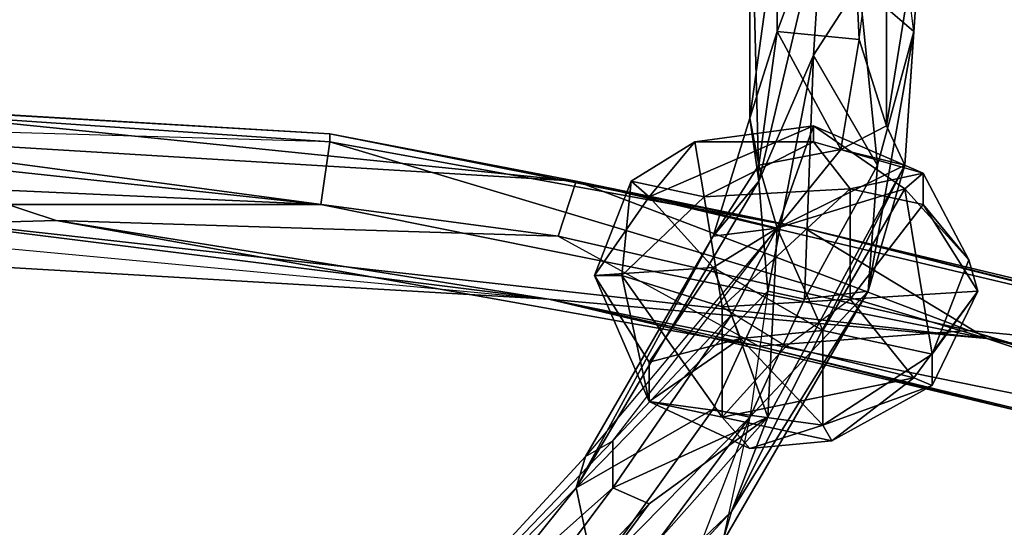
# Model space of a CAD drawing. Units: millimetres. Extents: x 60710 to 75424, y -14627 to -4515.
# Drawn here: x 65473 to 65570, y -8288 to -8237 of the extents above; entities that cross this region are included whole.
import ezdxf

# ---------------------------------------------------------------- set-up
doc = ezdxf.new("R2010")
doc.units = ezdxf.units.MM
doc.layers.add('МАФЫ НАШИ', color=250, linetype='Continuous', lineweight=25)

# ---------------------------------------------------------------- blocks, each defined once
blk = doc.blocks.new('щзэпб')
at = {"layer": 'МАФЫ НАШИ', "color": 18, "lineweight": 25}
for p, q in [((65545.296, -8217.493), (65545.296, -8247.059)), ((65545.296, -8217.493), (65545.296, -8247.059)), ((65545.296, -8217.493), (65546.198, -8253.284)), ((65545.296, -8217.493), (65545.296, -8247.059)), ((65546.198, -8253.284), (65545.296, -8217.493)), ((65545.296, -8247.059), (65545.296, -8217.493)), ((65556.121, -8239.278), (65558.827, -8217.493)), ((65556.121, -8239.278), (65558.827, -8217.493)), ((65558.827, -8217.493), (65558.827, -8247.837)), ((65558.827, -8217.493), (65558.827, -8247.837)), ((65558.827, -8217.493), (65558.827, -8247.837)), ((65558.827, -8247.837), (65558.827, -8217.493)), ((65555.219, -8219.049), (65548.002, -8238.5)), ((65555.219, -8219.049), (65548.002, -8238.5)), ((65548.002, -8238.5), (65555.219, -8219.049)), ((65556.121, -8239.278), (65555.219, -8219.049)), ((65556.121, -8239.278), (65555.219, -8219.049)), ((65555.219, -8219.049), (65556.121, -8239.278)), ((65555.219, -8219.049), (65556.121, -8239.278)), ((65561.533, -8238.5), (65559.729, -8224.495)), ((65561.533, -8238.5), (65559.729, -8224.495)), ((65562.435, -8225.273), (65558.827, -8247.837)), ((65558.827, -8247.837), (65562.435, -8225.273)), ((65562.435, -8225.273), (65560.631, -8251.727)), ((65560.631, -8251.727), (65562.435, -8225.273)), ((65562.435, -8225.273), (65560.631, -8251.727)), ((65562.435, -8225.273), (65561.533, -8238.5)), ((65561.533, -8238.5), (65562.435, -8225.273)), ((65562.435, -8225.273), (65561.533, -8238.5)), ((65562.435, -8225.273), (65561.533, -8238.5)), ((65546.198, -8253.284), (65552.513, -8226.829)), ((65552.513, -8226.829), (65546.198, -8253.284)), ((65546.198, -8253.284), (65552.513, -8226.829)), ((65552.513, -8226.829), (65546.198, -8253.284)), ((65551.611, -8240.835), (65552.513, -8226.829)), ((65552.513, -8226.829), (65551.611, -8240.835)), ((65551.611, -8240.835), (65552.513, -8226.829)), ((65545.296, -8247.059), (65548.002, -8227.607)), ((65548.002, -8227.607), (65545.296, -8247.059)), ((65548.002, -8238.5), (65548.002, -8227.607)), ((65548.002, -8227.607), (65548.002, -8238.5)), ((65548.002, -8227.607), (65548.002, -8238.5)), ((65548.002, -8238.5), (65548.002, -8227.607)), ((65556.121, -8233.832), (65551.611, -8240.835)), ((65551.611, -8240.835), (65556.121, -8233.832)), ((65551.611, -8240.835), (65556.121, -8233.832)), ((65551.611, -8240.835), (65556.121, -8233.832)), ((65556.121, -8233.832), (65557.925, -8251.727)), ((65557.925, -8251.727), (65556.121, -8233.832)), ((65556.121, -8233.832), (65561.533, -8238.5)), ((65556.121, -8233.832), (65561.533, -8238.5)), ((65556.121, -8233.832), (65557.925, -8251.727)), ((65561.533, -8238.5), (65556.121, -8233.832)), ((65556.121, -8233.832), (65557.925, -8251.727)), ((65545.296, -8247.059), (65548.002, -8238.5)), ((65548.002, -8238.5), (65545.296, -8247.059)), ((65545.296, -8247.059), (65548.002, -8238.5)), ((65548.002, -8238.5), (65546.198, -8251.727)), ((65548.002, -8238.5), (65546.198, -8251.727)), ((65546.198, -8251.727), (65548.002, -8238.5)), ((65548.002, -8238.5), (65554.317, -8250.171)), ((65554.317, -8250.171), (65548.002, -8238.5)), ((65548.002, -8238.5), (65556.121, -8239.278)), ((65548.002, -8238.5), (65554.317, -8250.171)), ((65556.121, -8239.278), (65548.002, -8238.5)), ((65554.317, -8250.171), (65548.002, -8238.5)), ((65548.002, -8238.5), (65556.121, -8239.278)), ((65557.023, -8264.177), (65561.533, -8238.5)), ((65561.533, -8238.5), (65557.023, -8264.177)), ((65557.023, -8264.177), (65561.533, -8238.5)), ((65561.533, -8238.5), (65557.023, -8264.177)), ((65561.533, -8238.5), (65557.925, -8251.727)), ((65561.533, -8238.5), (65557.925, -8251.727)), ((65561.533, -8238.5), (65557.925, -8251.727)), ((65557.925, -8251.727), (65561.533, -8238.5)), ((65560.631, -8251.727), (65561.533, -8238.5)), ((65560.631, -8251.727), (65561.533, -8238.5)), ((65561.533, -8238.5), (65560.631, -8251.727)), ((65556.121, -8239.278), (65554.317, -8250.171)), ((65556.121, -8239.278), (65554.317, -8250.171)), ((65554.317, -8250.171), (65556.121, -8239.278)), ((65558.827, -8247.837), (65556.121, -8239.278)), ((65558.827, -8247.837), (65556.121, -8239.278)), ((65558.827, -8247.837), (65556.121, -8239.278)), ((65556.121, -8239.278), (65558.827, -8247.837)), ((65546.198, -8253.284), (65551.611, -8240.835)), ((65546.198, -8253.284), (65551.611, -8240.835)), ((65551.611, -8240.835), (65546.198, -8253.284)), ((65546.198, -8253.284), (65551.611, -8240.835)), ((65551.611, -8240.835), (65547.1, -8264.177)), ((65551.611, -8240.835), (65547.1, -8264.177)), ((65551.611, -8240.835), (65547.1, -8264.177)), ((65547.1, -8264.177), (65551.611, -8240.835)), ((65551.611, -8240.835), (65550.708, -8264.955)), ((65550.708, -8264.955), (65551.611, -8240.835)), ((65557.925, -8251.727), (65551.611, -8240.835)), ((65557.925, -8251.727), (65551.611, -8240.835)), ((65557.925, -8251.727), (65551.611, -8240.835)), ((65423.517, -8243.947), (65503.801, -8248.615)), ((65423.517, -8243.947), (65503.801, -8249.393)), ((65503.801, -8249.393), (65423.517, -8243.947)), ((65423.517, -8243.947), (65503.801, -8248.615)), ((65423.517, -8243.947), (65503.801, -8249.393)), ((65423.517, -8243.947), (65503.801, -8248.615)), ((65503.801, -8249.393), (65423.517, -8243.947)), ((65528.157, -8253.284), (65451.481, -8245.503)), ((65451.481, -8245.503), (65503.801, -8248.615)), ((65503.801, -8248.615), (65451.481, -8245.503)), ((65503.801, -8248.615), (65451.481, -8245.503)), ((65528.157, -8253.284), (65451.481, -8245.503)), ((65451.481, -8245.503), (65503.801, -8248.615)), ((65451.481, -8245.503), (65528.157, -8253.284)), ((65502.899, -8255.618), (65423.517, -8247.059)), ((65423.517, -8247.059), (65502.899, -8255.618)), ((65503.801, -8249.393), (65423.517, -8247.059)), ((65502.899, -8255.618), (65423.517, -8247.059)), ((65503.801, -8249.393), (65423.517, -8247.059)), ((65423.517, -8247.059), (65502.899, -8255.618)), ((65503.801, -8249.393), (65423.517, -8247.059)), ((65541.688, -8258.73), (65545.296, -8247.059)), ((65541.688, -8258.73), (65545.296, -8247.059)), ((65545.296, -8247.059), (65541.688, -8258.73)), ((65541.688, -8258.73), (65545.296, -8247.059)), ((65545.296, -8247.059), (65546.198, -8253.284)), ((65545.296, -8247.059), (65546.198, -8253.284)), ((65546.198, -8251.727), (65545.296, -8247.059)), ((65545.296, -8247.059), (65546.198, -8251.727)), ((65545.296, -8247.059), (65546.198, -8253.284)), ((65546.198, -8253.284), (65545.296, -8247.059)), ((65546.198, -8251.727), (65545.296, -8247.059)), ((65545.296, -8247.059), (65546.198, -8251.727)), ((65535.373, -8254.84), (65551.611, -8247.837)), ((65551.611, -8247.837), (65535.373, -8254.84)), ((65551.611, -8247.837), (65535.373, -8254.84)), ((65535.373, -8254.84), (65551.611, -8247.837)), ((65551.611, -8247.837), (65539.884, -8249.393)), ((65539.884, -8249.393), (65551.611, -8247.837)), ((65548.002, -8257.952), (65551.611, -8247.837)), ((65548.002, -8257.952), (65551.611, -8247.837)), ((65551.611, -8247.837), (65548.002, -8257.952)), ((65551.611, -8247.837), (65551.611, -8249.393)), ((65551.611, -8247.837), (65560.631, -8254.062)), ((65551.611, -8249.393), (65551.611, -8247.837)), ((65551.611, -8247.837), (65560.631, -8254.062)), ((65560.631, -8254.062), (65551.611, -8247.837)), ((65551.611, -8249.393), (65551.611, -8247.837)), ((65551.611, -8247.837), (65562.435, -8252.506)), ((65551.611, -8247.837), (65560.631, -8254.062)), ((65562.435, -8252.506), (65551.611, -8247.837)), ((65551.611, -8247.837), (65551.611, -8249.393)), ((65558.827, -8247.837), (65554.317, -8250.171)), ((65554.317, -8250.171), (65558.827, -8247.837)), ((65560.631, -8251.727), (65558.827, -8247.837)), ((65558.827, -8247.837), (65560.631, -8251.727)), ((65558.827, -8247.837), (65560.631, -8251.727)), ((65560.631, -8251.727), (65558.827, -8247.837)), ((65528.157, -8253.284), (65450.579, -8248.615)), ((65476.739, -8257.174), (65450.579, -8248.615)), ((65450.579, -8248.615), (65528.157, -8253.284)), ((65476.739, -8257.174), (65450.579, -8248.615)), ((65450.579, -8248.615), (65526.353, -8258.73)), ((65450.579, -8248.615), (65528.157, -8253.284)), ((65526.353, -8258.73), (65450.579, -8248.615)), ((65528.157, -8253.284), (65450.579, -8248.615)), ((65450.579, -8248.615), (65476.739, -8257.174)), ((65503.801, -8248.615), (65550.708, -8257.952)), ((65503.801, -8249.393), (65503.801, -8248.615)), ((65503.801, -8248.615), (65550.708, -8257.952)), ((65503.801, -8248.615), (65550.708, -8257.952)), ((65528.157, -8253.284), (65503.801, -8248.615)), ((65503.801, -8248.615), (65528.157, -8253.284)), ((65503.801, -8248.615), (65503.801, -8249.393)), ((65550.708, -8257.952), (65503.801, -8248.615)), ((65503.801, -8248.615), (65503.801, -8249.393)), ((65366.687, -8249.393), (65502.899, -8255.618)), ((65502.899, -8255.618), (65366.687, -8249.393)), ((65366.687, -8249.393), (65502.899, -8255.618)), ((65502.899, -8255.618), (65366.687, -8249.393)), ((65502.899, -8255.618), (65503.801, -8249.393)), ((65503.801, -8249.393), (65502.899, -8255.618)), ((65502.899, -8255.618), (65503.801, -8249.393)), ((65503.801, -8249.393), (65568.75, -8268.845)), ((65568.75, -8268.845), (65503.801, -8249.393)), ((65550.708, -8257.952), (65503.801, -8249.393)), ((65568.75, -8268.845), (65503.801, -8249.393)), ((65503.801, -8249.393), (65568.75, -8268.845)), ((65550.708, -8257.952), (65503.801, -8249.393)), ((65503.801, -8249.393), (65550.708, -8257.952)), ((65533.569, -8253.284), (65539.884, -8249.393)), ((65533.569, -8253.284), (65539.884, -8249.393)), ((65539.884, -8249.393), (65533.569, -8253.284)), ((65539.884, -8249.393), (65535.373, -8254.84)), ((65535.373, -8254.84), (65539.884, -8249.393)), ((65539.884, -8249.393), (65535.373, -8254.84)), ((65535.373, -8254.84), (65539.884, -8249.393)), ((65551.611, -8249.393), (65539.884, -8249.393)), ((65539.884, -8249.393), (65551.611, -8249.393)), ((65539.884, -8249.393), (65540.786, -8254.84)), ((65539.884, -8249.393), (65551.611, -8249.393)), ((65540.786, -8254.84), (65539.884, -8249.393)), ((65551.611, -8249.393), (65539.884, -8249.393)), ((65540.786, -8254.84), (65551.611, -8249.393)), ((65551.611, -8249.393), (65540.786, -8254.84)), ((65540.786, -8254.84), (65551.611, -8249.393)), ((65551.611, -8249.393), (65540.786, -8254.84)), ((65554.317, -8250.171), (65546.198, -8251.727)), ((65546.198, -8251.727), (65554.317, -8250.171)), ((65554.317, -8250.171), (65546.198, -8251.727)), ((65548.002, -8257.952), (65554.317, -8250.171)), ((65554.317, -8250.171), (65548.002, -8257.952)), ((65548.002, -8257.952), (65554.317, -8250.171)), ((65554.317, -8250.171), (65548.002, -8257.952)), ((65551.611, -8249.393), (65555.219, -8254.062)), ((65555.219, -8254.062), (65551.611, -8249.393)), ((65562.435, -8252.506), (65551.611, -8249.393)), ((65555.219, -8254.062), (65551.611, -8249.393)), ((65551.611, -8249.393), (65562.435, -8252.506)), ((65551.611, -8249.393), (65555.219, -8254.062)), ((65562.435, -8252.506), (65551.611, -8249.393)), ((65554.317, -8250.171), (65560.631, -8251.727)), ((65560.631, -8251.727), (65554.317, -8250.171)), ((65554.317, -8250.171), (65560.631, -8251.727)), ((65560.631, -8251.727), (65554.317, -8250.171)), ((65546.198, -8251.727), (65541.688, -8258.73)), ((65541.688, -8258.73), (65546.198, -8251.727)), ((65543.492, -8285.962), (65560.631, -8251.727)), ((65543.492, -8285.962), (65560.631, -8251.727)), ((65560.631, -8251.727), (65543.492, -8285.962)), ((65543.492, -8285.962), (65560.631, -8251.727)), ((65546.198, -8251.727), (65548.002, -8257.952)), ((65546.198, -8251.727), (65548.002, -8257.952)), ((65548.002, -8257.952), (65546.198, -8251.727)), ((65546.198, -8251.727), (65548.002, -8257.952)), ((65560.631, -8251.727), (65547.1, -8276.626)), ((65547.1, -8276.626), (65560.631, -8251.727)), ((65560.631, -8251.727), (65547.1, -8276.626)), ((65548.002, -8257.952), (65560.631, -8251.727)), ((65560.631, -8251.727), (65548.002, -8257.952)), ((65557.925, -8251.727), (65550.708, -8264.955)), ((65550.708, -8264.955), (65557.925, -8251.727)), ((65550.708, -8264.955), (65557.925, -8251.727)), ((65557.925, -8251.727), (65550.708, -8264.955)), ((65560.631, -8251.727), (65557.023, -8264.177)), ((65557.023, -8264.177), (65560.631, -8251.727)), ((65560.631, -8251.727), (65557.023, -8264.177)), ((65557.925, -8251.727), (65557.023, -8264.177)), ((65557.023, -8264.177), (65560.631, -8251.727)), ((65557.023, -8264.177), (65557.925, -8251.727)), ((65562.435, -8252.506), (65555.219, -8254.062)), ((65562.435, -8252.506), (65555.219, -8254.062)), ((65555.219, -8254.062), (65562.435, -8252.506)), ((65562.435, -8252.506), (65560.631, -8254.062)), ((65560.631, -8254.062), (65562.435, -8252.506)), ((65562.435, -8252.506), (65560.631, -8254.062)), ((65560.631, -8254.062), (65562.435, -8252.506)), ((65562.435, -8255.618), (65562.435, -8252.506)), ((65562.435, -8255.618), (65562.435, -8252.506)), ((65562.435, -8252.506), (65562.435, -8255.618)), ((65566.946, -8261.064), (65562.435, -8252.506)), ((65562.435, -8255.618), (65562.435, -8252.506)), ((65562.435, -8252.506), (65566.946, -8261.064)), ((65525.451, -8264.955), (65339.625, -8254.062)), ((65339.625, -8254.062), (65525.451, -8264.955)), ((65339.625, -8254.062), (65525.451, -8264.955)), ((65525.451, -8264.955), (65339.625, -8254.062)), ((65526.353, -8258.73), (65528.157, -8253.284)), ((65528.157, -8253.284), (65526.353, -8258.73)), ((65528.157, -8253.284), (65526.353, -8258.73)), ((65526.353, -8258.73), (65528.157, -8253.284)), ((65528.157, -8283.628), (65546.198, -8253.284)), ((65606.637, -8271.957), (65528.157, -8253.284)), ((65528.157, -8253.284), (65550.708, -8257.952)), ((65606.637, -8271.957), (65528.157, -8253.284)), ((65550.708, -8257.952), (65528.157, -8253.284)), ((65528.157, -8283.628), (65546.198, -8253.284)), ((65550.708, -8257.952), (65528.157, -8253.284)), ((65606.637, -8271.957), (65528.157, -8253.284)), ((65528.157, -8253.284), (65550.708, -8257.952)), ((65528.157, -8253.284), (65606.637, -8271.957)), ((65566.946, -8268.067), (65528.157, -8253.284)), ((65546.198, -8253.284), (65528.157, -8283.628)), ((65528.157, -8253.284), (65566.946, -8268.067)), ((65529.961, -8262.62), (65533.569, -8253.284)), ((65529.961, -8262.62), (65533.569, -8253.284)), ((65533.569, -8253.284), (65529.961, -8262.62)), ((65533.569, -8253.284), (65532.667, -8262.62)), ((65532.667, -8262.62), (65533.569, -8253.284)), ((65533.569, -8253.284), (65532.667, -8262.62)), ((65540.786, -8254.84), (65533.569, -8253.284)), ((65540.786, -8254.84), (65533.569, -8253.284)), ((65533.569, -8253.284), (65535.373, -8254.84)), ((65533.569, -8253.284), (65540.786, -8254.84)), ((65540.786, -8254.84), (65533.569, -8253.284)), ((65533.569, -8253.284), (65535.373, -8254.84)), ((65535.373, -8254.84), (65533.569, -8253.284)), ((65555.219, -8254.062), (65540.786, -8254.84)), ((65555.219, -8254.062), (65540.786, -8254.84)), ((65540.786, -8254.84), (65555.219, -8254.062)), ((65546.198, -8253.284), (65541.688, -8258.73)), ((65546.198, -8253.284), (65541.688, -8258.73)), ((65541.688, -8258.73), (65546.198, -8253.284)), ((65542.59, -8265.733), (65555.219, -8254.062)), ((65555.219, -8254.062), (65542.59, -8265.733)), ((65555.219, -8254.062), (65542.59, -8265.733)), ((65546.198, -8253.284), (65547.1, -8264.177)), ((65547.1, -8264.177), (65546.198, -8253.284)), ((65546.198, -8253.284), (65547.1, -8264.177)), ((65560.631, -8254.062), (65548.002, -8257.952)), ((65548.002, -8257.952), (65560.631, -8254.062)), ((65560.631, -8254.062), (65548.002, -8257.952)), ((65548.002, -8257.952), (65560.631, -8254.062)), ((65560.631, -8254.062), (65552.513, -8268.067)), ((65560.631, -8254.062), (65552.513, -8268.067)), ((65552.513, -8268.067), (65560.631, -8254.062)), ((65555.219, -8254.062), (65555.219, -8264.955)), ((65562.435, -8255.618), (65555.219, -8254.062)), ((65555.219, -8254.062), (65562.435, -8255.618)), ((65562.435, -8255.618), (65555.219, -8254.062)), ((65555.219, -8264.955), (65555.219, -8254.062)), ((65555.219, -8254.062), (65562.435, -8255.618)), ((65555.219, -8264.955), (65555.219, -8254.062)), ((65563.337, -8270.401), (65560.631, -8254.062)), ((65560.631, -8254.062), (65563.337, -8270.401)), ((65560.631, -8254.062), (65566.946, -8261.064)), ((65563.337, -8270.401), (65560.631, -8254.062)), ((65560.631, -8254.062), (65566.946, -8261.064)), ((65560.631, -8254.062), (65563.337, -8270.401)), ((65566.946, -8261.064), (65560.631, -8254.062)), ((65535.373, -8254.84), (65529.961, -8262.62)), ((65535.373, -8254.84), (65529.961, -8262.62)), ((65535.373, -8254.84), (65529.961, -8262.62)), ((65529.961, -8262.62), (65535.373, -8254.84)), ((65532.667, -8262.62), (65540.786, -8254.84)), ((65532.667, -8262.62), (65540.786, -8254.84)), ((65540.786, -8254.84), (65532.667, -8262.62)), ((65532.667, -8262.62), (65540.786, -8254.84)), ((65548.002, -8257.952), (65535.373, -8254.84)), ((65535.373, -8254.84), (65541.688, -8261.842)), ((65541.688, -8261.842), (65535.373, -8254.84)), ((65535.373, -8254.84), (65548.002, -8257.952)), ((65541.688, -8261.842), (65535.373, -8254.84)), ((65548.002, -8257.952), (65535.373, -8254.84)), ((65535.373, -8254.84), (65541.688, -8261.842)), ((65540.786, -8254.84), (65542.59, -8265.733)), ((65542.59, -8265.733), (65540.786, -8254.84)), ((65540.786, -8254.84), (65542.59, -8265.733)), ((65525.451, -8264.955), (65450.579, -8255.618)), ((65450.579, -8255.618), (65525.451, -8264.955)), ((65450.579, -8255.618), (65568.75, -8268.845)), ((65525.451, -8264.955), (65450.579, -8255.618)), ((65450.579, -8255.618), (65525.451, -8264.955)), ((65568.75, -8268.845), (65450.579, -8255.618)), ((65450.579, -8255.618), (65502.899, -8255.618)), ((65450.579, -8255.618), (65568.75, -8268.845)), ((65502.899, -8255.618), (65450.579, -8255.618)), ((65568.75, -8268.845), (65502.899, -8255.618)), ((65502.899, -8255.618), (65568.75, -8268.845)), ((65568.75, -8268.845), (65502.899, -8255.618)), ((65555.219, -8264.955), (65562.435, -8255.618)), ((65555.219, -8264.955), (65562.435, -8255.618)), ((65562.435, -8255.618), (65555.219, -8264.955)), ((65555.219, -8264.955), (65562.435, -8255.618)), ((65566.946, -8261.064), (65562.435, -8255.618)), ((65562.435, -8255.618), (65567.848, -8264.177)), ((65567.848, -8264.177), (65562.435, -8255.618)), ((65562.435, -8255.618), (65566.946, -8261.064)), ((65566.946, -8261.064), (65562.435, -8255.618)), ((65562.435, -8255.618), (65567.848, -8264.177)), ((65567.848, -8264.177), (65562.435, -8255.618)), ((65562.435, -8255.618), (65566.946, -8261.064)), ((65476.739, -8257.174), (65450.579, -8257.952)), ((65450.579, -8257.952), (65476.739, -8257.174)), ((65476.739, -8257.174), (65450.579, -8257.952)), ((65476.739, -8257.174), (65450.579, -8257.952)), ((65450.579, -8257.952), (65525.451, -8264.955)), ((65450.579, -8257.952), (65525.451, -8264.955)), ((65546.198, -8269.623), (65476.739, -8257.174)), ((65476.739, -8257.174), (65526.353, -8258.73)), ((65526.353, -8258.73), (65476.739, -8257.174)), ((65546.198, -8269.623), (65476.739, -8257.174)), ((65476.739, -8257.174), (65525.451, -8264.955)), ((65546.198, -8269.623), (65476.739, -8257.174)), ((65476.739, -8257.174), (65526.353, -8258.73)), ((65526.353, -8258.73), (65476.739, -8257.174)), ((65476.739, -8257.174), (65546.198, -8269.623)), ((65525.451, -8264.955), (65476.739, -8257.174)), ((65525.451, -8264.955), (65476.739, -8257.174)), ((65548.002, -8257.952), (65529.059, -8280.516)), ((65548.002, -8257.952), (65529.059, -8280.516)), ((65531.765, -8278.96), (65548.002, -8257.952)), ((65531.765, -8278.96), (65548.002, -8257.952)), ((65531.765, -8278.96), (65548.002, -8257.952)), ((65531.765, -8278.96), (65548.002, -8257.952)), ((65541.688, -8261.842), (65548.002, -8257.952)), ((65548.002, -8257.952), (65541.688, -8258.73)), ((65548.002, -8257.952), (65541.688, -8258.73)), ((65541.688, -8258.73), (65548.002, -8257.952)), ((65548.002, -8257.952), (65541.688, -8261.842)), ((65541.688, -8261.842), (65548.002, -8257.952)), ((65548.002, -8257.952), (65541.688, -8258.73)), ((65548.002, -8257.952), (65543.492, -8266.511)), ((65548.002, -8257.952), (65543.492, -8266.511)), ((65543.492, -8266.511), (65548.002, -8257.952)), ((65547.1, -8276.626), (65548.002, -8257.952)), ((65547.1, -8276.626), (65548.002, -8257.952)), ((65547.1, -8276.626), (65548.002, -8257.952)), ((65548.002, -8257.952), (65547.1, -8276.626)), ((65548.002, -8257.952), (65552.513, -8268.067)), ((65548.002, -8257.952), (65552.513, -8268.067)), ((65552.513, -8268.067), (65548.002, -8257.952)), ((65550.708, -8257.952), (65664.369, -8285.184)), ((65664.369, -8286.74), (65550.708, -8257.952)), ((65550.708, -8257.952), (65568.75, -8268.845)), ((65664.369, -8286.74), (65550.708, -8257.952)), ((65550.708, -8257.952), (65568.75, -8268.845)), ((65550.708, -8257.952), (65664.369, -8285.184)), ((65606.637, -8271.957), (65550.708, -8257.952)), ((65550.708, -8257.952), (65606.637, -8271.957)), ((65568.75, -8268.845), (65550.708, -8257.952)), ((65664.369, -8286.74), (65550.708, -8257.952)), ((65550.708, -8257.952), (65568.75, -8268.845)), ((65550.708, -8257.952), (65664.369, -8286.74)), ((65664.369, -8285.184), (65550.708, -8257.952)), ((65566.946, -8268.067), (65526.353, -8258.73)), ((65526.353, -8258.73), (65566.946, -8268.067)), ((65526.353, -8258.73), (65546.198, -8269.623)), ((65526.353, -8258.73), (65546.198, -8269.623)), ((65566.946, -8268.067), (65526.353, -8258.73)), ((65566.946, -8268.067), (65526.353, -8258.73)), ((65541.688, -8258.73), (65528.157, -8283.628)), ((65528.157, -8283.628), (65541.688, -8258.73)), ((65529.059, -8280.516), (65541.688, -8258.73)), ((65541.688, -8258.73), (65529.059, -8280.516)), ((65529.059, -8280.516), (65541.688, -8258.73)), ((65541.688, -8258.73), (65529.059, -8280.516)), ((65529.961, -8262.62), (65541.688, -8261.842)), ((65529.961, -8262.62), (65541.688, -8261.842)), ((65541.688, -8261.842), (65529.961, -8262.62)), ((65535.373, -8271.179), (65541.688, -8261.842)), ((65541.688, -8261.842), (65535.373, -8271.179)), ((65535.373, -8271.179), (65541.688, -8261.842)), ((65552.513, -8268.067), (65541.688, -8261.842)), ((65541.688, -8261.842), (65544.394, -8268.845)), ((65552.513, -8268.067), (65541.688, -8261.842)), ((65541.688, -8261.842), (65544.394, -8268.845)), ((65544.394, -8268.845), (65541.688, -8261.842)), ((65541.688, -8261.842), (65552.513, -8268.067)), ((65563.337, -8270.401), (65566.946, -8261.064)), ((65566.946, -8261.064), (65563.337, -8270.401)), ((65563.337, -8270.401), (65566.946, -8261.064)), ((65566.946, -8261.064), (65563.337, -8270.401)), ((65567.848, -8264.177), (65566.946, -8261.064)), ((65566.946, -8261.064), (65567.848, -8264.177)), ((65532.667, -8262.62), (65529.961, -8262.62)), ((65529.961, -8262.62), (65535.373, -8275.069)), ((65529.961, -8262.62), (65535.373, -8271.179)), ((65535.373, -8271.179), (65529.961, -8262.62)), ((65532.667, -8262.62), (65529.961, -8262.62)), ((65535.373, -8275.069), (65529.961, -8262.62)), ((65529.961, -8262.62), (65532.667, -8262.62)), ((65535.373, -8271.179), (65529.961, -8262.62)), ((65529.961, -8262.62), (65535.373, -8275.069)), ((65529.961, -8262.62), (65535.373, -8271.179)), ((65542.59, -8265.733), (65532.667, -8262.62)), ((65535.373, -8275.069), (65532.667, -8262.62)), ((65532.667, -8262.62), (65542.59, -8276.626)), ((65542.59, -8276.626), (65532.667, -8262.62)), ((65535.373, -8275.069), (65532.667, -8262.62)), ((65542.59, -8276.626), (65532.667, -8262.62)), ((65532.667, -8262.62), (65542.59, -8265.733)), ((65535.373, -8275.069), (65532.667, -8262.62)), ((65532.667, -8262.62), (65542.59, -8276.626)), ((65542.59, -8265.733), (65532.667, -8262.62)), ((65532.667, -8262.62), (65535.373, -8275.069)), ((65547.1, -8264.177), (65528.157, -8283.628)), ((65528.157, -8283.628), (65547.1, -8264.177)), ((65547.1, -8264.177), (65528.157, -8283.628)), ((65528.157, -8283.628), (65547.1, -8264.177)), ((65547.1, -8264.177), (65541.688, -8275.848)), ((65541.688, -8275.848), (65547.1, -8264.177)), ((65541.688, -8275.848), (65547.1, -8264.177)), ((65557.023, -8264.177), (65542.59, -8289.075)), ((65557.023, -8264.177), (65542.59, -8289.075)), ((65542.59, -8289.075), (65557.023, -8264.177)), ((65557.023, -8264.177), (65542.59, -8289.075)), ((65557.023, -8264.177), (65543.492, -8285.962)), ((65543.492, -8285.962), (65557.023, -8264.177)), ((65545.296, -8276.626), (65557.023, -8264.177)), ((65545.296, -8276.626), (65557.023, -8264.177)), ((65547.1, -8264.177), (65545.296, -8276.626)), ((65557.023, -8264.177), (65545.296, -8276.626)), ((65545.296, -8276.626), (65557.023, -8264.177)), ((65547.1, -8264.177), (65545.296, -8276.626)), ((65547.1, -8264.177), (65550.708, -8264.955)), ((65547.1, -8264.177), (65550.708, -8264.955)), ((65550.708, -8264.955), (65547.1, -8264.177)), ((65547.1, -8264.177), (65550.708, -8264.955)), ((65557.023, -8264.177), (65550.708, -8264.955)), ((65550.708, -8264.955), (65557.023, -8264.177)), ((65557.023, -8264.177), (65550.708, -8264.955)), ((65567.848, -8264.177), (65555.219, -8264.955)), ((65555.219, -8264.955), (65567.848, -8264.177)), ((65567.848, -8264.177), (65555.219, -8264.955)), ((65561.533, -8272.735), (65567.848, -8264.177)), ((65567.848, -8264.177), (65561.533, -8272.735)), ((65567.848, -8264.177), (65561.533, -8272.735)), ((65561.533, -8272.735), (65567.848, -8264.177)), ((65563.337, -8270.401), (65567.848, -8264.177)), ((65567.848, -8264.177), (65563.337, -8270.401)), ((65567.848, -8264.177), (65563.337, -8270.401)), ((65563.337, -8273.513), (65567.848, -8264.177)), ((65567.848, -8264.177), (65563.337, -8273.513)), ((65563.337, -8270.401), (65567.848, -8264.177)), ((65568.75, -8268.845), (65525.451, -8264.955)), ((65525.451, -8264.955), (65603.93, -8283.628)), ((65546.198, -8269.623), (65525.451, -8264.955)), ((65525.451, -8264.955), (65568.75, -8268.845)), ((65603.93, -8283.628), (65525.451, -8264.955)), ((65525.451, -8264.955), (65546.198, -8269.623)), ((65525.451, -8264.955), (65568.75, -8268.845)), ((65568.75, -8268.845), (65525.451, -8264.955)), ((65525.451, -8264.955), (65605.734, -8281.294)), ((65603.93, -8283.628), (65525.451, -8264.955)), ((65525.451, -8264.955), (65546.198, -8269.623)), ((65546.198, -8269.623), (65525.451, -8264.955)), ((65525.451, -8264.955), (65603.93, -8283.628)), ((65605.734, -8281.294), (65525.451, -8264.955)), ((65555.219, -8264.955), (65542.59, -8265.733)), ((65542.59, -8265.733), (65555.219, -8264.955)), ((65555.219, -8264.955), (65542.59, -8265.733)), ((65542.59, -8276.626), (65542.59, -8265.733)), ((65542.59, -8265.733), (65542.59, -8276.626)), ((65542.59, -8265.733), (65542.59, -8276.626)), ((65542.59, -8276.626), (65542.59, -8265.733)), ((65542.59, -8265.733), (65548.904, -8269.623)), ((65542.59, -8265.733), (65548.904, -8269.623)), ((65550.708, -8264.955), (65545.296, -8276.626)), ((65550.708, -8264.955), (65545.296, -8276.626)), ((65545.296, -8276.626), (65550.708, -8264.955)), ((65550.708, -8264.955), (65545.296, -8276.626)), ((65548.904, -8269.623), (65555.219, -8264.955)), ((65548.904, -8269.623), (65555.219, -8264.955)), ((65548.904, -8269.623), (65555.219, -8264.955)), ((65555.219, -8264.955), (65561.533, -8272.735)), ((65561.533, -8272.735), (65555.219, -8264.955)), ((65555.219, -8264.955), (65561.533, -8272.735)), ((65543.492, -8266.511), (65531.765, -8283.628)), ((65531.765, -8283.628), (65543.492, -8266.511)), ((65543.492, -8266.511), (65531.765, -8283.628)), ((65531.765, -8278.96), (65543.492, -8266.511)), ((65531.765, -8283.628), (65543.492, -8266.511)), ((65543.492, -8266.511), (65531.765, -8278.96)), ((65543.492, -8266.511), (65547.1, -8276.626)), ((65543.492, -8266.511), (65547.1, -8276.626)), ((65543.492, -8266.511), (65547.1, -8276.626)), ((65547.1, -8276.626), (65543.492, -8266.511)), ((65552.513, -8268.067), (65544.394, -8268.845)), ((65544.394, -8268.845), (65552.513, -8268.067)), ((65546.198, -8269.623), (65566.946, -8268.067)), ((65566.946, -8268.067), (65546.198, -8269.623)), ((65546.198, -8269.623), (65566.946, -8268.067)), ((65546.198, -8269.623), (65566.946, -8268.067)), ((65552.513, -8268.067), (65552.513, -8277.404)), ((65563.337, -8270.401), (65552.513, -8268.067)), ((65552.513, -8268.067), (65552.513, -8277.404)), ((65552.513, -8268.067), (65552.513, -8277.404)), ((65563.337, -8270.401), (65552.513, -8268.067)), ((65552.513, -8268.067), (65563.337, -8270.401)), ((65552.513, -8277.404), (65552.513, -8268.067)), ((65658.956, -8295.299), (65566.946, -8268.067)), ((65566.946, -8268.067), (65606.637, -8271.957)), ((65658.956, -8295.299), (65566.946, -8268.067)), ((65566.946, -8268.067), (65606.637, -8271.957)), ((65566.946, -8268.067), (65658.956, -8297.633)), ((65606.637, -8271.957), (65566.946, -8268.067)), ((65658.956, -8295.299), (65566.946, -8268.067)), ((65566.946, -8268.067), (65606.637, -8271.957)), ((65566.946, -8268.067), (65658.956, -8295.299)), ((65658.956, -8297.633), (65566.946, -8268.067)), ((65544.394, -8268.845), (65535.373, -8275.069)), ((65544.394, -8268.845), (65535.373, -8271.179)), ((65544.394, -8268.845), (65535.373, -8271.179)), ((65544.394, -8268.845), (65535.373, -8275.069)), ((65544.394, -8268.845), (65535.373, -8271.179)), ((65535.373, -8275.069), (65544.394, -8268.845)), ((65535.373, -8271.179), (65544.394, -8268.845)), ((65548.904, -8269.623), (65542.59, -8276.626)), ((65548.904, -8269.623), (65542.59, -8276.626)), ((65542.59, -8276.626), (65548.904, -8269.623)), ((65552.513, -8277.404), (65544.394, -8268.845)), ((65552.513, -8277.404), (65544.394, -8268.845)), ((65544.394, -8268.845), (65552.513, -8277.404)), ((65658.956, -8297.633), (65546.198, -8269.623)), ((65658.956, -8297.633), (65546.198, -8269.623)), ((65658.956, -8297.633), (65546.198, -8269.623)), ((65546.198, -8269.623), (65658.956, -8297.633)), ((65603.93, -8283.628), (65546.198, -8269.623)), ((65546.198, -8269.623), (65603.93, -8283.628)), ((65561.533, -8272.735), (65548.904, -8269.623)), ((65561.533, -8272.735), (65548.904, -8269.623)), ((65548.904, -8269.623), (65561.533, -8272.735)), ((65561.533, -8272.735), (65548.904, -8269.623)), ((65663.467, -8292.187), (65568.75, -8268.845)), ((65568.75, -8268.845), (65605.734, -8281.294)), ((65568.75, -8268.845), (65664.369, -8289.075)), ((65663.467, -8292.187), (65568.75, -8268.845)), ((65568.75, -8268.845), (65605.734, -8281.294)), ((65663.467, -8292.187), (65568.75, -8268.845)), ((65568.75, -8268.845), (65605.734, -8281.294)), ((65568.75, -8268.845), (65664.369, -8286.74)), ((65605.734, -8281.294), (65568.75, -8268.845)), ((65568.75, -8268.845), (65664.369, -8289.075)), ((65664.369, -8286.74), (65568.75, -8268.845)), ((65568.75, -8268.845), (65664.369, -8289.075)), ((65663.467, -8292.187), (65568.75, -8268.845)), ((65552.513, -8277.404), (65563.337, -8270.401)), ((65552.513, -8277.404), (65563.337, -8270.401)), ((65552.513, -8277.404), (65563.337, -8270.401)), ((65563.337, -8270.401), (65552.513, -8277.404)), ((65563.337, -8270.401), (65563.337, -8273.513)), ((65563.337, -8273.513), (65563.337, -8270.401)), ((65563.337, -8273.513), (65563.337, -8270.401)), ((65563.337, -8270.401), (65563.337, -8273.513)), ((65535.373, -8271.179), (65535.373, -8275.069)), ((65535.373, -8275.069), (65535.373, -8271.179)), ((65535.373, -8271.179), (65535.373, -8275.069)), ((65535.373, -8275.069), (65535.373, -8271.179)), ((65542.59, -8276.626), (65561.533, -8272.735)), ((65542.59, -8276.626), (65561.533, -8272.735)), ((65561.533, -8272.735), (65542.59, -8276.626)), ((65542.59, -8276.626), (65561.533, -8272.735)), ((65552.513, -8277.404), (65563.337, -8273.513)), ((65563.337, -8273.513), (65552.513, -8277.404)), ((65561.533, -8272.735), (65553.415, -8278.96)), ((65553.415, -8278.96), (65561.533, -8272.735)), ((65561.533, -8272.735), (65553.415, -8278.96)), ((65563.337, -8273.513), (65553.415, -8278.96)), ((65553.415, -8278.96), (65563.337, -8273.513)), ((65563.337, -8273.513), (65553.415, -8278.96)), ((65563.337, -8273.513), (65561.533, -8272.735)), ((65561.533, -8272.735), (65563.337, -8273.513)), ((65563.337, -8273.513), (65561.533, -8272.735)), ((65561.533, -8272.735), (65563.337, -8273.513)), ((65535.373, -8275.069), (65552.513, -8277.404)), ((65552.513, -8277.404), (65535.373, -8275.069)), ((65535.373, -8275.069), (65542.59, -8276.626)), ((65535.373, -8275.069), (65552.513, -8277.404)), ((65542.59, -8276.626), (65535.373, -8275.069)), ((65552.513, -8277.404), (65535.373, -8275.069)), ((65535.373, -8275.069), (65545.296, -8279.738)), ((65535.373, -8275.069), (65542.59, -8276.626)), ((65545.296, -8279.738), (65535.373, -8275.069)), ((65541.688, -8275.848), (65528.157, -8283.628)), ((65541.688, -8275.848), (65528.157, -8283.628)), ((65541.688, -8275.848), (65528.157, -8283.628)), ((65528.157, -8283.628), (65541.688, -8275.848)), ((65529.961, -8292.187), (65541.688, -8275.848)), ((65529.961, -8292.187), (65541.688, -8275.848)), ((65529.961, -8292.187), (65541.688, -8275.848)), ((65541.688, -8275.848), (65529.961, -8292.187)), ((65541.688, -8275.848), (65545.296, -8276.626)), ((65545.296, -8276.626), (65541.688, -8275.848)), ((65545.296, -8276.626), (65541.688, -8275.848)), ((65514.626, -8313.195), (65547.1, -8276.626)), ((65547.1, -8276.626), (65514.626, -8313.195)), ((65514.626, -8313.195), (65547.1, -8276.626)), ((65547.1, -8276.626), (65514.626, -8313.195)), ((65545.296, -8276.626), (65529.961, -8292.187)), ((65545.296, -8276.626), (65529.961, -8292.187)), ((65545.296, -8276.626), (65529.961, -8292.187)), ((65529.961, -8292.187), (65545.296, -8276.626)), ((65545.296, -8276.626), (65530.863, -8296.077)), ((65530.863, -8296.077), (65545.296, -8276.626)), ((65530.863, -8296.077), (65545.296, -8276.626)), ((65545.296, -8276.626), (65530.863, -8296.077)), ((65547.1, -8276.626), (65531.765, -8283.628)), ((65531.765, -8283.628), (65547.1, -8276.626)), ((65535.373, -8285.184), (65547.1, -8276.626)), ((65535.373, -8285.184), (65547.1, -8276.626)), ((65547.1, -8276.626), (65535.373, -8285.184)), ((65539.884, -8290.631), (65545.296, -8276.626)), ((65539.884, -8290.631), (65545.296, -8276.626)), ((65539.884, -8290.631), (65545.296, -8276.626)), ((65553.415, -8278.96), (65542.59, -8276.626)), ((65542.59, -8276.626), (65545.296, -8279.738)), ((65553.415, -8278.96), (65542.59, -8276.626)), ((65545.296, -8276.626), (65542.59, -8289.075)), ((65545.296, -8276.626), (65542.59, -8289.075)), ((65542.59, -8276.626), (65545.296, -8279.738)), ((65542.59, -8276.626), (65553.415, -8278.96)), ((65545.296, -8279.738), (65542.59, -8276.626)), ((65553.415, -8278.96), (65542.59, -8276.626)), ((65547.1, -8276.626), (65543.492, -8285.962)), ((65547.1, -8276.626), (65543.492, -8285.962)), ((65543.492, -8285.962), (65547.1, -8276.626)), ((65547.1, -8276.626), (65543.492, -8285.962)), ((65552.513, -8277.404), (65545.296, -8279.738)), ((65545.296, -8279.738), (65552.513, -8277.404)), ((65552.513, -8277.404), (65545.296, -8279.738)), ((65545.296, -8279.738), (65552.513, -8277.404)), ((65553.415, -8278.96), (65552.513, -8277.404)), ((65553.415, -8278.96), (65552.513, -8277.404)), ((65553.415, -8278.96), (65552.513, -8277.404)), ((65552.513, -8277.404), (65553.415, -8278.96)), ((65501.095, -8310.86), (65531.765, -8278.96)), ((65531.765, -8278.96), (65501.095, -8310.86)), ((65501.095, -8310.86), (65531.765, -8278.96)), ((65531.765, -8278.96), (65501.095, -8310.86)), ((65529.059, -8280.516), (65531.765, -8278.96)), ((65529.059, -8280.516), (65531.765, -8278.96)), ((65529.059, -8280.516), (65531.765, -8278.96)), ((65531.765, -8278.96), (65531.765, -8283.628)), ((65531.765, -8283.628), (65531.765, -8278.96)), ((65531.765, -8278.96), (65531.765, -8283.628)), ((65531.765, -8283.628), (65531.765, -8278.96)), ((65545.296, -8279.738), (65553.415, -8278.96)), ((65545.296, -8279.738), (65553.415, -8278.96)), ((65553.415, -8278.96), (65545.296, -8279.738)), ((65501.095, -8310.86), (65529.059, -8280.516)), ((65529.059, -8280.516), (65501.095, -8310.86)), ((65501.095, -8310.86), (65529.059, -8280.516)), ((65528.157, -8283.628), (65529.059, -8280.516)), ((65529.059, -8280.516), (65528.157, -8283.628)), ((65529.059, -8280.516), (65528.157, -8283.628)), ((65528.157, -8283.628), (65529.059, -8280.516)), ((65501.095, -8310.86), (65528.157, -8283.628)), ((65528.157, -8283.628), (65501.095, -8310.86)), ((65531.765, -8283.628), (65501.095, -8310.86)), ((65501.095, -8310.86), (65531.765, -8283.628)), ((65528.157, -8283.628), (65501.095, -8310.86)), ((65501.095, -8317.085), (65528.157, -8283.628)), ((65501.095, -8310.86), (65528.157, -8283.628)), ((65528.157, -8283.628), (65501.095, -8317.085)), ((65531.765, -8283.628), (65511.92, -8310.082)), ((65511.92, -8310.082), (65531.765, -8283.628)), ((65531.765, -8283.628), (65511.92, -8310.082)), ((65511.92, -8310.082), (65531.765, -8283.628)), ((65528.157, -8283.628), (65529.961, -8292.187)), ((65528.157, -8283.628), (65529.961, -8292.187)), ((65529.961, -8292.187), (65528.157, -8283.628)), ((65531.765, -8283.628), (65535.373, -8285.184)), ((65535.373, -8285.184), (65531.765, -8283.628)), ((65531.765, -8283.628), (65535.373, -8285.184)), ((65535.373, -8285.184), (65531.765, -8283.628)), ((65511.92, -8310.082), (65535.373, -8285.184)), ((65535.373, -8285.184), (65511.92, -8310.082)), ((65511.92, -8310.082), (65535.373, -8285.184)), ((65535.373, -8285.184), (65514.626, -8313.195)), ((65514.626, -8313.195), (65535.373, -8285.184)), ((65535.373, -8285.184), (65514.626, -8313.195)), ((65514.626, -8313.195), (65535.373, -8285.184)), ((65543.492, -8285.962), (65514.626, -8313.195)), ((65514.626, -8313.195), (65543.492, -8285.962)), ((65543.492, -8285.962), (65515.528, -8316.307)), ((65543.492, -8285.962), (65515.528, -8316.307)), ((65543.492, -8285.962), (65515.528, -8316.307)), ((65515.528, -8316.307), (65543.492, -8285.962)), ((65542.59, -8289.075), (65543.492, -8285.962)), ((65542.59, -8289.075), (65543.492, -8285.962)), ((65542.59, -8289.075), (65543.492, -8285.962)), ((65543.492, -8285.962), (65542.59, -8289.075))]:
    blk.add_line(p, q, dxfattribs=at)

msp = doc.modelspace()

# ---------------------------------------------------------------- block references
at = {"layer": 'МАФЫ НАШИ'}
msp.add_blockref('щзэпб', (0, 0), dxfattribs=at)

doc.saveas('drawing.dxf')
